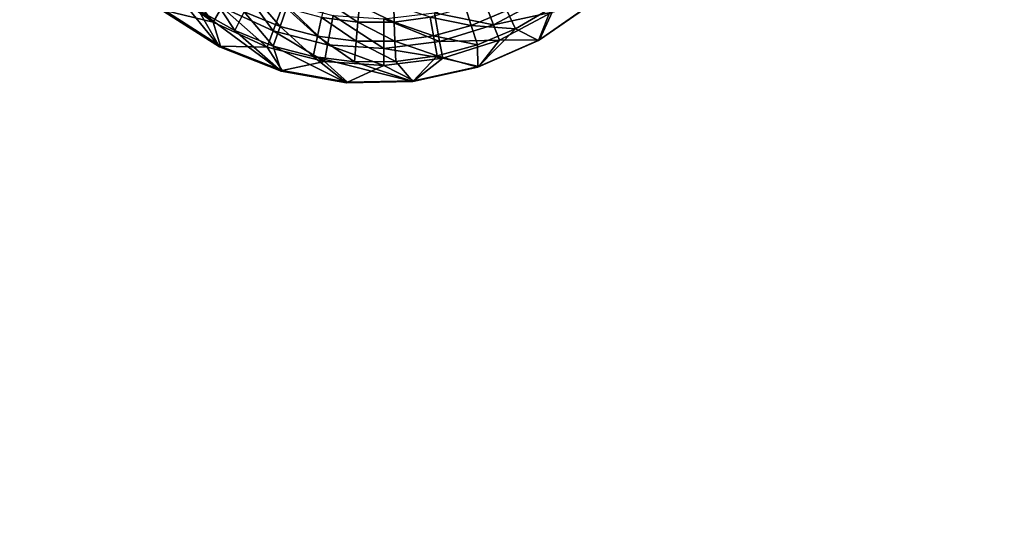
# Model space of a CAD drawing. Units: inches. Extents: x -11.2 to 14.7, y -14 to 10.1.
# Drawn here: x -0.9 to 2.2, y 2.1 to 3.7 of the extents above; entities that cross this region are included whole.
import ezdxf

# ---------------------------------------------------------------- set-up
doc = ezdxf.new("R2010")
doc.units = ezdxf.units.IN
doc.header["$MEASUREMENT"] = 0
doc.layers.add('SEAT-SEAT', color=5, linetype='Continuous')

msp = doc.modelspace()

# ---------------------------------------------------------------- linework, layer by layer
at = {"layer": 'SEAT-SEAT'}
for points, invisible_edges in [([(-0.8046, 4.4472, 17.8231), (-3.0128, 3.2017, 17.6412), (-3.1803, 4.329, 17.6965)], 15), ([(-0.7604, 4.2445, 17.8152), (-3.0128, 3.2017, 17.6412), (-0.8046, 4.4472, 17.8231)], 3), ([(1.3086, 4.297, 17.9265), (1.3098, 3.1785, 17.8927), (1.1949, 4.0911, 17.9134)], 3), ([(3.2554, 3.168, 18.0058), (1.3098, 3.1785, 17.8927), (1.3086, 4.297, 17.9265)], 11), ([(1.3086, 4.297, 17.9265), (3.2545, 4.2831, 18.0263), (3.2554, 3.168, 18.0058)], 15), ([(-0.7604, 4.2445, 17.8152), (-0.6773, 4.0539, 17.8105), (-3.0128, 3.2017, 17.6412)], 14), ([(1.3098, 3.1785, 17.8927), (1.0823, 3.9161, 17.9014), (1.1949, 4.0911, 17.9134)], 9), ([(-3.0128, 3.2017, 17.6412), (-0.6773, 4.0539, 17.8105), (-0.559, 3.884, 17.8093)], 9), ([(0.9379, 3.7664, 17.8884), (1.0823, 3.9161, 17.9014), (1.3098, 3.1785, 17.8927)], 14), ([(-3.0128, 3.2017, 17.6412), (-0.559, 3.884, 17.8093), (-0.4088, 3.7395, 17.8116)], 9), ([(-0.5622, 3.8813, 17.8682), (-1.7266, 3.7913, 17.8), (-1.7258, 3.2747, 17.7761)], 15), ([(-1.7258, 3.2747, 17.7761), (-0.4273, 3.268, 17.8515), (-0.5622, 3.8813, 17.8682)], 11), ([(-0.5622, 3.8813, 17.8682), (-0.4273, 3.268, 17.8515), (-0.4121, 3.7371, 17.8705)], 3), ([(0.7635, 3.6455, 17.9337), (2.1698, 3.2545, 18.0042), (2.1694, 3.7681, 18.0162)], 15), ([(0.9348, 3.7646, 17.9473), (0.7635, 3.6455, 17.9337), (2.1694, 3.7681, 18.0162)], 14), ([(2.1694, 3.7681, 18.0162), (2.1698, 3.2545, 18.0042), (3.4685, 3.2477, 18.0781)], 15), ([(2.1694, 3.7681, 18.0162), (3.4685, 3.2477, 18.0781), (3.4683, 3.7604, 18.0864)], 15), ([(-3.0128, 3.2017, 17.6412), (-0.4088, 3.7395, 17.8116), (0.0091, 3.1855, 17.8153)], 15), ([(-0.4121, 3.7371, 17.8705), (-0.4273, 3.268, 17.8515), (-0.2373, 3.6254, 17.8759)], 3), ([(0.0091, 3.1855, 17.8153), (-0.4088, 3.7395, 17.8116), (-0.2341, 3.6278, 17.817)], 9), ([(1.3098, 3.1785, 17.8927), (0.7666, 3.6473, 17.8748), (0.9379, 3.7664, 17.8884)], 9), ([(0.5732, 3.5623, 17.9201), (0.8712, 3.2612, 17.9281), (0.7635, 3.6455, 17.9337)], 3), ([(1.3098, 3.1785, 17.8927), (0.5763, 3.5642, 17.8611), (0.7666, 3.6473, 17.8748)], 9), ([(0.7635, 3.6455, 17.9337), (0.8712, 3.2612, 17.9281), (2.1698, 3.2545, 18.0042)], 15), ([(-0.2373, 3.6254, 17.8759), (-0.4273, 3.268, 17.8515), (-0.0434, 3.5497, 17.8841)], 3), ([(0.0091, 3.1855, 17.8153), (-0.2341, 3.6278, 17.817), (-0.0402, 3.5519, 17.8252)], 9), ([(-0.0402, 3.5519, 17.8252), (0.1648, 3.5154, 17.8357), (0.0091, 3.1855, 17.8153)], 14), ([(0.0091, 3.1855, 17.8153), (0.3724, 3.5195, 17.8479), (0.5763, 3.5642, 17.8611)], 9), ([(0.0091, 3.1855, 17.8153), (0.5763, 3.5642, 17.8611), (1.3098, 3.1785, 17.8927)], 15), ([(0.3693, 3.5175, 17.9068), (0.8712, 3.2612, 17.9281), (0.5732, 3.5623, 17.9201)], 3), ([(-0.0434, 3.5497, 17.8841), (-0.4273, 3.268, 17.8515), (0.1616, 3.5133, 17.8947)], 3), ([(0.1616, 3.5133, 17.8947), (-0.4273, 3.268, 17.8515), (0.8712, 3.2612, 17.9281)], 15), ([(0.0091, 3.1855, 17.8153), (0.1648, 3.5154, 17.8357), (0.3724, 3.5195, 17.8479)], 9), ([(0.1616, 3.5133, 17.8947), (0.8712, 3.2612, 17.9281), (0.3693, 3.5175, 17.9068)], 3), ([(-1.7251, 2.7579, 17.7557), (-0.4268, 2.7522, 17.8344), (-1.7258, 3.2747, 17.7761)], 15), ([(-1.7258, 3.2747, 17.7761), (-0.4268, 2.7522, 17.8344), (-0.4273, 3.268, 17.8515)], 15), ([(0.8712, 3.2612, 17.9281), (-0.4273, 3.268, 17.8515), (0.8716, 2.7465, 17.9144)], 15), ([(0.8716, 2.7465, 17.9144), (-0.4273, 3.268, 17.8515), (-0.4268, 2.7522, 17.8344)], 15), ([(2.1698, 3.2545, 18.0042), (0.8712, 3.2612, 17.9281), (2.17, 2.7407, 17.9939)], 15), ([(2.17, 2.7407, 17.9939), (0.8712, 3.2612, 17.9281), (0.8716, 2.7465, 17.9144)], 15), ([(3.4685, 3.2477, 18.0781), (2.1698, 3.2545, 18.0042), (3.4687, 2.735, 18.071)], 15), ([(3.4687, 2.735, 18.071), (2.1698, 3.2545, 18.0042), (2.17, 2.7407, 17.9939)], 15), ([(-2.8461, 2.0742, 17.6065), (-3.0128, 3.2017, 17.6412), (0.0091, 3.1855, 17.8153)], 15), ([(0.0104, 2.0641, 17.7851), (-2.8461, 2.0742, 17.6065), (0.0091, 3.1855, 17.8153)], 15), ([(1.3106, 2.0595, 17.869), (0.0104, 2.0641, 17.7851), (0.0091, 3.1855, 17.8153)], 15), ([(1.3098, 3.1785, 17.8927), (1.3106, 2.0595, 17.869), (0.0091, 3.1855, 17.8153)], 15), ([(3.2554, 3.168, 18.0058), (3.256, 2.0527, 17.9914), (1.3098, 3.1785, 17.8927)], 15), ([(3.256, 2.0527, 17.9914), (1.3106, 2.0595, 17.869), (1.3098, 3.1785, 17.8927)], 15), ([(-1.724, 1.7239, 17.7254), (-0.4259, 1.7203, 17.809), (-1.7251, 2.7579, 17.7557)], 15), ([(-1.7251, 2.7579, 17.7557), (-0.4259, 1.7203, 17.809), (-0.4268, 2.7522, 17.8344)], 15), ([(0.8716, 2.7465, 17.9144), (-0.4268, 2.7522, 17.8344), (0.8722, 1.7167, 17.8942)], 15), ([(0.8722, 1.7167, 17.8942), (-0.4268, 2.7522, 17.8344), (-0.4259, 1.7203, 17.809)], 15), ([(2.17, 2.7407, 17.9939), (0.8716, 2.7465, 17.9144), (2.1704, 1.7131, 17.9787)], 15), ([(2.1704, 1.7131, 17.9787), (0.8716, 2.7465, 17.9144), (0.8722, 1.7167, 17.8942)], 15), ([(3.4687, 2.735, 18.071), (2.17, 2.7407, 17.9939), (3.4689, 1.7095, 18.0605)], 15), ([(3.4689, 1.7095, 18.0605), (2.17, 2.7407, 17.9939), (2.1704, 1.7131, 17.9787)], 15)]:
    msp.add_3dface(points, dxfattribs=dict(at, invisible_edges=invisible_edges))
for points in [[(-0.2572, 3.7036, 17.813), (-0.4083, 3.8111, 17.8089), (-0.3728, 3.8519, 17.796)], [(-0.2297, 3.75, 17.7998), (-0.2572, 3.7036, 17.813), (-0.3728, 3.8519, 17.796)], [(-0.0692, 3.6757, 17.806), (-0.2297, 3.75, 17.7998), (-0.1805, 3.831, 17.7426)], [(-0.0354, 3.7635, 17.7482), (-0.0692, 3.6757, 17.806), (-0.1805, 3.831, 17.7426)], [(-0.4088, 3.7395, 17.8116), (-0.4083, 3.8111, 17.8089), (-0.2572, 3.7036, 17.813)], [(-0.3699, 3.7898, 17.8682), (-0.4121, 3.7371, 17.8705), (-0.2373, 3.6254, 17.8759)], [(-0.3699, 3.7898, 17.8682), (-0.2373, 3.6254, 17.8759), (-0.3024, 3.7411, 17.87)], [(-0.3024, 3.7411, 17.87), (-0.1893, 3.6768, 17.8738), (-0.2658, 3.7956, 17.854)], [(-0.2658, 3.7956, 17.854), (-0.1893, 3.6768, 17.8738), (-0.1601, 3.7355, 17.8576)], [(-0.1601, 3.7355, 17.8576), (-0.0473, 3.6895, 17.8622), (-0.1325, 3.7898, 17.8285)], [(-0.0268, 3.7466, 17.8329), (-0.1325, 3.7898, 17.8285), (-0.0473, 3.6895, 17.8622)], [(0.0951, 3.7696, 17.797), (0.083, 3.7177, 17.8381), (0.1966, 3.7032, 17.8442)], [(0.1966, 3.7032, 17.8442), (0.2021, 3.7558, 17.8029), (0.0951, 3.7696, 17.797)], [(0.5902, 3.7803, 17.7861), (0.6218, 3.6953, 17.8465), (0.4373, 3.7324, 17.7752)], [(0.7779, 3.7786, 17.8583), (0.6218, 3.6953, 17.8465), (0.5902, 3.7803, 17.7861)], [(0.7779, 3.7786, 17.8583), (0.8058, 3.7346, 17.8745), (0.6218, 3.6953, 17.8465)], [(-0.4088, 3.7395, 17.8116), (-0.2572, 3.7036, 17.813), (-0.2341, 3.6278, 17.817)], [(-0.3024, 3.7411, 17.87), (-0.2373, 3.6254, 17.8759), (-0.0434, 3.5497, 17.8841)], [(-0.3024, 3.7411, 17.87), (-0.0434, 3.5497, 17.8841), (-0.1893, 3.6768, 17.8738)], [(-0.0878, 3.6252, 17.8196), (-0.2572, 3.7036, 17.813), (-0.2297, 3.75, 17.7998)], [(-0.0692, 3.6757, 17.806), (-0.0878, 3.6252, 17.8196), (-0.2297, 3.75, 17.7998)], [(0.1013, 3.6323, 17.8142), (-0.0692, 3.6757, 17.806), (-0.0354, 3.7635, 17.7482)], [(-0.0268, 3.7466, 17.8329), (-0.0473, 3.6895, 17.8622), (0.07, 3.6588, 17.8678)], [(0.1189, 3.724, 17.7558), (0.1013, 3.6323, 17.8142), (-0.0354, 3.7635, 17.7482)], [(-0.0268, 3.7466, 17.8329), (0.07, 3.6588, 17.8678), (0.083, 3.7177, 17.8381)], [(0.1966, 3.7032, 17.8442), (0.3106, 3.7036, 17.851), (0.2021, 3.7558, 17.8029)], [(0.2021, 3.7558, 17.8029), (0.3106, 3.7036, 17.851), (0.3093, 3.7561, 17.8094)], [(0.4237, 3.7188, 17.8582), (0.3093, 3.7561, 17.8094), (0.3106, 3.7036, 17.851)], [(0.5345, 3.7488, 17.8659), (0.4237, 3.7188, 17.8582), (0.5518, 3.6925, 17.8969)], [(0.6641, 3.7394, 17.905), (0.5345, 3.7488, 17.8659), (0.5518, 3.6925, 17.8969)], [(0.6641, 3.7394, 17.905), (0.5518, 3.6925, 17.8969), (0.6914, 3.682, 17.9242)], [(0.8044, 3.748, 17.9328), (0.6641, 3.7394, 17.905), (0.6914, 3.682, 17.9242)], [(0.8044, 3.748, 17.9328), (0.6914, 3.682, 17.9242), (0.7635, 3.6455, 17.9337)], [(0.7635, 3.6455, 17.9337), (0.9348, 3.7646, 17.9473), (0.8044, 3.748, 17.9328)], [(0.7666, 3.6473, 17.8748), (0.8058, 3.7346, 17.8745), (0.9379, 3.7664, 17.8884)], [(-0.1893, 3.6768, 17.8738), (-0.0686, 3.6278, 17.8788), (-0.1601, 3.7355, 17.8576)], [(-0.1601, 3.7355, 17.8576), (-0.0686, 3.6278, 17.8788), (-0.0473, 3.6895, 17.8622)], [(0.083, 3.7177, 17.8381), (0.07, 3.6588, 17.8678), (0.1913, 3.6434, 17.8742)], [(0.1966, 3.7032, 17.8442), (0.083, 3.7177, 17.8381), (0.1913, 3.6434, 17.8742)], [(0.2779, 3.6209, 17.824), (0.1013, 3.6323, 17.8142), (0.1189, 3.724, 17.7558)], [(0.2787, 3.7135, 17.7649), (0.2779, 3.6209, 17.824), (0.1189, 3.724, 17.7558)], [(0.4531, 3.6421, 17.8349), (0.2779, 3.6209, 17.824), (0.2787, 3.7135, 17.7649)], [(0.4373, 3.7324, 17.7752), (0.4531, 3.6421, 17.8349), (0.2787, 3.7135, 17.7649)], [(0.4237, 3.7188, 17.8582), (0.3106, 3.7036, 17.851), (0.4336, 3.6603, 17.8889)], [(0.5518, 3.6925, 17.8969), (0.4237, 3.7188, 17.8582), (0.4336, 3.6603, 17.8889)], [(0.6218, 3.6953, 17.8465), (0.4531, 3.6421, 17.8349), (0.4373, 3.7324, 17.7752)], [(0.8058, 3.7346, 17.8745), (0.6413, 3.6466, 17.8621), (0.6218, 3.6953, 17.8465)], [(0.7666, 3.6473, 17.8748), (0.6413, 3.6466, 17.8621), (0.8058, 3.7346, 17.8745)], [(-0.2341, 3.6278, 17.817), (-0.2572, 3.7036, 17.813), (-0.0878, 3.6252, 17.8196)], [(-0.1893, 3.6768, 17.8738), (-0.0434, 3.5497, 17.8841), (-0.0686, 3.6278, 17.8788)], [(0.0922, 3.5795, 17.8282), (-0.0878, 3.6252, 17.8196), (-0.0692, 3.6757, 17.806)], [(0.1013, 3.6323, 17.8142), (0.0922, 3.5795, 17.8282), (-0.0692, 3.6757, 17.806)], [(-0.0686, 3.6278, 17.8788), (0.0568, 3.595, 17.8848), (-0.0473, 3.6895, 17.8622)], [(0.07, 3.6588, 17.8678), (-0.0473, 3.6895, 17.8622), (0.0568, 3.595, 17.8848)], [(0.1966, 3.7032, 17.8442), (0.1913, 3.6434, 17.8742), (0.313, 3.644, 17.8813)], [(0.313, 3.644, 17.8813), (0.3106, 3.7036, 17.851), (0.1966, 3.7032, 17.8442)], [(0.313, 3.644, 17.8813), (0.4336, 3.6603, 17.8889), (0.3106, 3.7036, 17.851)], [(0.5518, 3.6925, 17.8969), (0.4336, 3.6603, 17.8889), (0.5716, 3.6317, 17.9156)], [(0.6218, 3.6953, 17.8465), (0.6413, 3.6466, 17.8621), (0.4531, 3.6421, 17.8349)], [(0.6914, 3.682, 17.9242), (0.5518, 3.6925, 17.8969), (0.5716, 3.6317, 17.9156)], [(0.5732, 3.5623, 17.9201), (0.6914, 3.682, 17.9242), (0.5716, 3.6317, 17.9156)], [(0.7635, 3.6455, 17.9337), (0.6914, 3.682, 17.9242), (0.5732, 3.5623, 17.9201)], [(0.07, 3.6588, 17.8678), (0.0568, 3.595, 17.8848), (0.1865, 3.5788, 17.8916)], [(0.07, 3.6588, 17.8678), (0.1865, 3.5788, 17.8916), (0.1913, 3.6434, 17.8742)], [(0.313, 3.644, 17.8813), (0.1913, 3.6434, 17.8742), (0.3164, 3.5795, 17.8992)], [(0.4454, 3.5972, 17.9072), (0.4336, 3.6603, 17.8889), (0.313, 3.644, 17.8813)], [(0.313, 3.644, 17.8813), (0.3164, 3.5795, 17.8992), (0.4454, 3.5972, 17.9072)], [(0.4454, 3.5972, 17.9072), (0.5716, 3.6317, 17.9156), (0.4336, 3.6603, 17.8889)], [(0.6413, 3.6466, 17.8621), (0.4634, 3.5903, 17.85), (0.4531, 3.6421, 17.8349)], [(0.5763, 3.5642, 17.8611), (0.4634, 3.5903, 17.85), (0.6413, 3.6466, 17.8621)], [(0.5763, 3.5642, 17.8611), (0.6413, 3.6466, 17.8621), (0.7666, 3.6473, 17.8748)], [(-0.2341, 3.6278, 17.817), (-0.0878, 3.6252, 17.8196), (-0.0402, 3.5519, 17.8252)], [(-0.0402, 3.5519, 17.8252), (-0.0878, 3.6252, 17.8196), (0.0922, 3.5795, 17.8282)], [(-0.0434, 3.5497, 17.8841), (0.1616, 3.5133, 17.8947), (-0.0686, 3.6278, 17.8788)], [(-0.0686, 3.6278, 17.8788), (0.1616, 3.5133, 17.8947), (0.0568, 3.595, 17.8848)], [(0.2785, 3.5677, 17.8386), (0.0922, 3.5795, 17.8282), (0.1013, 3.6323, 17.8142)], [(0.2779, 3.6209, 17.824), (0.2785, 3.5677, 17.8386), (0.1013, 3.6323, 17.8142)], [(0.1913, 3.6434, 17.8742), (0.1865, 3.5788, 17.8916), (0.3164, 3.5795, 17.8992)], [(0.4531, 3.6421, 17.8349), (0.4634, 3.5903, 17.85), (0.2779, 3.6209, 17.824)], [(0.4634, 3.5903, 17.85), (0.2785, 3.5677, 17.8386), (0.2779, 3.6209, 17.824)], [(0.5732, 3.5623, 17.9201), (0.5716, 3.6317, 17.9156), (0.4454, 3.5972, 17.9072)], [(0.1865, 3.5788, 17.8916), (0.0568, 3.595, 17.8848), (0.3693, 3.5175, 17.9068)], [(0.1616, 3.5133, 17.8947), (0.3693, 3.5175, 17.9068), (0.0568, 3.595, 17.8848)], [(0.3724, 3.5195, 17.8479), (0.2785, 3.5677, 17.8386), (0.4634, 3.5903, 17.85)], [(0.4454, 3.5972, 17.9072), (0.3164, 3.5795, 17.8992), (0.3693, 3.5175, 17.9068)], [(0.4454, 3.5972, 17.9072), (0.3693, 3.5175, 17.9068), (0.5732, 3.5623, 17.9201)], [(0.3724, 3.5195, 17.8479), (0.4634, 3.5903, 17.85), (0.5763, 3.5642, 17.8611)], [(-0.0402, 3.5519, 17.8252), (0.0922, 3.5795, 17.8282), (0.1648, 3.5154, 17.8357)], [(0.1648, 3.5154, 17.8357), (0.0922, 3.5795, 17.8282), (0.2785, 3.5677, 17.8386)], [(0.1648, 3.5154, 17.8357), (0.2785, 3.5677, 17.8386), (0.3724, 3.5195, 17.8479)], [(0.1865, 3.5788, 17.8916), (0.3693, 3.5175, 17.9068), (0.3164, 3.5795, 17.8992)]]:
    msp.add_3dface(points, dxfattribs=at)

doc.saveas('drawing.dxf')
